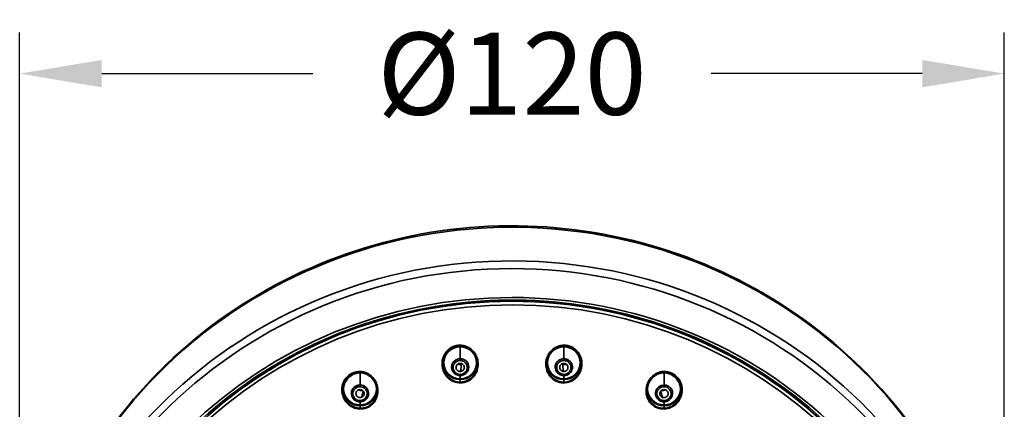
# Model space of a CAD drawing. Units: millimetres. Extents: x 444 to 1631, y 274 to 1249.
# Drawn here: x 1077 to 1197, y 1201 to 1249 of the extents above; entities that cross this region are included whole.
import ezdxf

# ---------------------------------------------------------------- set-up
doc = ezdxf.new("R2010")
doc.units = ezdxf.units.MM
doc.layers.get('Defpoints').update_dxf_attribs({"color": 251})
doc.styles.add('BLAIR ITC', font='txt', dxfattribs={"height": 10})
doc.dimstyles.new('BLAIR ITC', dxfattribs={"dimtxt": 10, "dimasz": 10, "dimexe": 5, "dimexo": 2.5, "dimgap": 3, "dimtad": 0, "dimdec": 0, "dimdsep": 46, "dimtxsty": 'BLAIR ITC', "dimcen": 0.09, "dimclrd": 8, "dimclre": 8, "dimclrt": 256, "dimadec": 0, "dimazin": 0, "dimtfac": 1, "dimtdec": 0, "dimtmove": 0, "dimatfit": 3, "dimfxl": 1, "dimtfill": 1, "dimtolj": 1, "dimtzin": 0, "dimarcsym": 0})

# ---------------------------------------------------------------- blocks, each defined once
blk = doc.blocks.new('*D191')
at = {"color": 8, "lineweight": -2, "transparency": 16777216}
for p, q in [((1077.29, 1165.31), (1077.29, 1247.02)), ((1197.29, 1165.31), (1197.29, 1247.02)), ((1087.29, 1242.02), (1113.02, 1242.02)), ((1187.29, 1242.02), (1161.56, 1242.02))]:
    blk.add_line(p, q, dxfattribs=at)
at = {"color": 8, "transparency": 16777216}
for points in [[(1087.29, 1243.69), (1087.29, 1240.35), (1077.29, 1242.02)], [(1187.29, 1243.69), (1187.29, 1240.35), (1197.29, 1242.02)]]:
    blk.add_solid(points, dxfattribs=at)
at = {"layer": 'Defpoints', "color": 0, "transparency": 16777216}
for p in [(1077.29, 1242.02), (1077.29, 1162.81), (1197.29, 1162.81)]:
    blk.add_point(p, dxfattribs=at)
at = {"lineweight": 35, "transparency": 16777216, "insert": (1137.29, 1242.02), "char_height": 10, "attachment_point": 5, "style": 'BLAIR ITC', "bg_fill": 3, "box_fill_scale": 1.1, "bg_fill_color": 256, "bg_fill_true_color": 13158600, "bg_fill_transparency": 0}
blk.add_mtext('\\A1;Ø120', dxfattribs=at)

msp = doc.modelspace()

# ---------------------------------------------------------------- linework, layer by layer
at = {"lineweight": 35, "extrusion": (0, 1, -2.22045e-16)}
for p, q in [((1130.98, 1207.31), (1130.98, 1208.77)), ((1143.61, 1207.31), (1143.61, 1208.77)), ((1131.11, 1206.63), (1131.04, 1205.78)), ((1143.48, 1206.63), (1143.55, 1205.78)), ((1118.77, 1204.12), (1118.77, 1205.58)), ((1130.98, 1205.26), (1130.98, 1204.87)), ((1143.61, 1205.26), (1143.61, 1204.87)), ((1155.82, 1204.12), (1155.82, 1205.58)), ((1130.98, 1204.47), (1130.98, 1204.78)), ((1143.61, 1204.47), (1143.61, 1204.78)), ((1119.14, 1203.4), (1118.96, 1202.62)), ((1155.45, 1203.4), (1155.62, 1202.62)), ((1118.77, 1202.08), (1118.77, 1201.69)), ((1118.77, 1201.29), (1118.77, 1201.59)), ((1155.82, 1202.08), (1155.82, 1201.69)), ((1155.82, 1201.29), (1155.82, 1201.59))]:
    msp.add_line(p, q, dxfattribs=at)
at = {"lineweight": 35, "extrusion": (8.75812e-47, -2.22045e-16, -1)}
msp.add_ellipse((1137.29, 1164.86), major_axis=(-60, 0), ratio=0.97437, start_param=0, end_param=1.583285, dxfattribs=at)
at = {"lineweight": 35, "extrusion": (0, -2.22045e-16, -1)}
for centre, major_axis, ratio, start_param, end_param in [((1137.29, 1164.86), (60, 0), 0.97437, -1.558308, 0), ((1137.29, 1160.37), (-54.92, 0), 0.97437, 0.003468, 3.141593), ((1130.98, 1206.82), (-2, 0), 0.97437, -1.570796, 1.570796), ((1130.98, 1206.82), (2, 0), 0.97437, -1.570796, 1.570796), ((1143.61, 1206.82), (-2, 0), 0.97437, -1.570796, 1.570796), ((1143.61, 1206.82), (2, 0), 0.97437, -1.570796, 1.570796), ((1130.98, 1206.82), (-2.1, 0), 0.97437, -1.570796, -0.031916), ((1143.61, 1206.82), (-2.1, 0), 0.97437, -1.570796, -0.041313), ((1143.61, 1206.82), (2.1, 0), 0.97437, 0.031832, 1.570796), ((1118.77, 1203.64), (-2, 0), 0.97437, -1.570796, 1.570796), ((1118.77, 1203.64), (2, 0), 0.97437, -1.570796, 1.570796), ((1130.96, 1205.46), (-0.003, -0.2), 0.003312, -1.343666, -0.153637), ((1155.82, 1203.64), (-2, 0), 0.97437, -1.570796, 1.570796), ((1155.82, 1203.64), (2, 0), 0.97437, -1.570796, 1.570796), ((1118.77, 1203.64), (-2.1, 0), 0.97437, -1.570796, -0.022799), ((1118.77, 1203.64), (2.1, 0), 0.97437, 0.050517, 1.570796), ((1155.82, 1203.64), (-2.1, 0), 0.97437, -1.570796, -0.050574), ((1155.82, 1203.64), (2.1, 0), 0.97437, 0.022747, 1.570796)]:
    msp.add_ellipse(centre, major_axis=major_axis, ratio=ratio, start_param=start_param, end_param=end_param, dxfattribs=at)
at = {"lineweight": 35}
for centre, major_axis, ratio, start_param, end_param in [((1137.29, 1160.76), (60, 0), 0.97437, 0, 3.134612), ((1137.29, 1160.54), (-59.27, 0), 0.97437, -1.570796, -0.006981), ((1137.29, 1160.54), (59.27, 0), 0.97437, -0.006981, 1.570796), ((1137.29, 1160.33), (-55.88, 0), 0.97437, -1.570796, -0.007299), ((1137.29, 1160.33), (55.88, 0), 0.97437, -0.007299, 1.570796), ((1130.98, 1206.29), (-1.05, 0), 0.97437, -1.570796, 1.556072), ((1130.98, 1206.29), (1.05, 0), 0.97437, -1.570796, 1.556072), ((1130.98, 1206.29), (-1.05, 0), 0.97437, -1.585521, -1.570796), ((1130.99, 1207.15), (0.003, 0.2), 0.003312, -1.797416, -0.607375), ((1143.61, 1206.29), (-1.05, 0), 0.97437, -1.570796, 1.294273), ((1143.61, 1206.29), (-1.05, 0), 0.97437, -1.84732, -1.570796), ((1143.61, 1206.29), (1.05, 0), 0.97437, -1.570796, 1.294273), ((1143.85, 1207.12), (0.053, 0.193), 0.061415, -1.789097, -0.599057), ((1130.98, 1206.26), (0.865, 0), 0.97437, -1.585061, -1.439527), ((1130.98, 1206.29), (1.05, 0), 0.97437, -1.585521, -1.570796), ((1143.61, 1206.29), (1.05, 0), 0.97437, -1.84732, -1.570796), ((1143.61, 1206.26), (0.865, 0), 0.97437, -1.846862, -1.701327), ((1156.66, 1205.62), (-0.0374, -0.0927), 0.086162, 0.000012, 1.676012), ((1118.77, 1203.1), (-1.05, 0), 0.97437, -1.323721, 1.570796), ((1118.77, 1203.1), (-1.05, 0), 0.97437, -1.570796, -1.323721), ((1118.77, 1203.1), (1.05, 0), 0.97437, -1.323721, 1.570796), ((1131.26, 1204.39), (-0.0127, 0.0992), 0.02936, 0.225148, 1.509583), ((1143.32, 1204.39), (0.0127, 0.0992), 0.029361, -1.509478, -0.225115), ((1155.82, 1203.1), (-1.05, 0), 0.97437, -1.570796, 1.032473), ((1155.82, 1203.1), (-1.05, 0), 0.97437, -2.109119, -1.570796), ((1155.82, 1203.1), (1.05, 0), 0.97437, -1.570796, 1.032473), ((1156.26, 1203.84), (0.101, 0.173), 0.115332, -1.766227, -0.576186), ((1118.77, 1203.1), (1.05, 0), 0.97437, -1.570796, -1.323721), ((1118.77, 1203.07), (0.865, 0), 0.97437, -1.323261, -1.177726), ((1118.98, 1202.3), (0.048, -0.194), 0.055016, -1.350309, -0.16028), ((1119.61, 1201.35), (-0.0374, 0.0927), 0.086083, 0.210277, 1.494711), ((1154.97, 1201.35), (0.0374, 0.0927), 0.086084, -1.494607, -0.210243), ((1155.82, 1203.1), (1.05, 0), 0.97437, -2.109119, -1.570796), ((1155.82, 1203.07), (0.865, 0), 0.97437, -2.108662, -1.963127)]:
    msp.add_ellipse(centre, major_axis=major_axis, ratio=ratio, start_param=start_param, end_param=end_param, dxfattribs=at)
at = {"lineweight": 35, "extrusion": (1.75162e-46, -2.22045e-16, -1)}
msp.add_ellipse((1137.29, 1160.48), major_axis=(-55.25, 0), ratio=0.97437, start_param=0.003468, end_param=1.570796, dxfattribs=at)
at = {"lineweight": 35, "extrusion": (4.10537e-48, -2.22045e-16, -1)}
msp.add_ellipse((1137.29, 1160.48), major_axis=(55.25, 0), ratio=0.97437, start_param=-1.570796, end_param=0.000077, dxfattribs=at)
at = {"lineweight": 35, "extrusion": (-2.62743e-46, -2.22045e-16, -1)}
msp.add_ellipse((1130.98, 1206.82), major_axis=(2.1, 0), ratio=0.97437, start_param=0.041279, end_param=1.570796, dxfattribs=at)
at = {"lineweight": 35, "extrusion": (1.2326e-32, -2.22045e-16, -1)}
msp.add_ellipse((1143.38, 1205.49), major_axis=(-0.053, -0.193), ratio=0.061415, start_param=-1.351985, end_param=-0.161956, dxfattribs=at)
at = {"lineweight": 35, "extrusion": (1.84889e-32, -2.22045e-16, -1)}
msp.add_ellipse((1118.56, 1203.94), major_axis=(-0.048, 0.194), ratio=0.055016, start_param=-1.790773, end_param=-0.600733, dxfattribs=at)
at = {"lineweight": 35, "extrusion": (2.46519e-32, -2.22045e-16, -1)}
msp.add_ellipse((1131, 1206.46), major_axis=(-1.83, -0.8), ratio=0.994695, start_param=-1.283597, end_param=-1.14628, dxfattribs=at)
at = {"lineweight": 35, "extrusion": (6.16298e-33, -2.22045e-16, -1)}
msp.add_ellipse((1143.47, 1205.8), major_axis=(-1.61, 0.28), ratio=0.807028, start_param=-1.793873, end_param=-1.625179, dxfattribs=at)
at = {"lineweight": 35, "extrusion": (-3.69779e-32, -2.22045e-16, -1)}
msp.add_ellipse((1155.8, 1203.4), major_axis=(-0.78, -1.96), ratio=0.969575, start_param=-0.395179, end_param=0.005367, dxfattribs=at)
at = {"lineweight": 35, "extrusion": (-6.16298e-32, -2.22045e-16, -1)}
msp.add_ellipse((1155.37, 1202.4), major_axis=(-0.101, -0.173), ratio=0.115332, start_param=-1.374855, end_param=-0.184826, dxfattribs=at)
at = {"lineweight": 35}
for points, knots in [([(1077.29, 1164.86), (1077.29, 1171.07), (1078.31, 1177.28), (1082.28, 1189.07), (1085.22, 1194.65), (1092.74, 1204.63), (1097.31, 1209.02), (1107.61, 1216.2), (1113.34, 1218.98), (1125.4, 1222.67), (1131.73, 1223.58), (1138.04, 1223.5)], [6.283185, 6.283185, 6.283185, 6.283185, 6.599842, 6.599842, 6.916499, 6.916499, 7.233156, 7.233156, 7.549813, 7.549813, 7.86647, 7.86647, 7.86647, 7.86647]), ([(1138.04, 1223.5), (1144.25, 1223.42), (1150.46, 1222.4), (1162.25, 1218.54), (1167.84, 1215.7), (1177.87, 1208.49), (1182.31, 1204.11), (1189.61, 1194.22), (1192.47, 1188.71), (1196.31, 1177.08), (1197.29, 1170.97), (1197.29, 1164.86)], [1.583285, 1.583285, 1.583285, 1.583285, 1.894946, 1.894946, 2.206608, 2.206608, 2.51827, 2.51827, 2.829931, 2.829931, 3.141593, 3.141593, 3.141593, 3.141593]), ([(1192.79, 1160.39), (1192.79, 1166.16), (1191.84, 1171.93), (1188.11, 1182.88), (1185.34, 1188.06), (1178.27, 1197.31), (1173.97, 1201.38), (1164.27, 1208), (1158.87, 1210.54), (1147.53, 1213.85), (1141.59, 1214.61), (1129.75, 1214.27), (1123.86, 1213.17), (1112.74, 1209.22), (1107.51, 1206.38), (1098.22, 1199.22), (1094.17, 1194.91), (1087.67, 1185.28), (1085.21, 1179.95), (1082.47, 1169.95), (1081.83, 1165.37), (1081.8, 1160.79)], [3.141593, 3.141593, 3.141593, 3.141593, 3.461685, 3.461685, 3.781757, 3.781757, 4.10178, 4.10178, 4.421747, 4.421747, 4.741674, 4.741674, 5.061589, 5.061589, 5.381521, 5.381521, 5.701498, 5.701498, 6.02153, 6.02153, 6.275887, 6.275887, 6.275887, 6.275887]), ([(1130.69, 1208.96), (1130.39, 1208.92), (1130.11, 1208.82), (1129.86, 1208.67), (1129.6, 1208.51), (1129.38, 1208.31), (1129.21, 1208.07), (1129.04, 1207.83), (1128.91, 1207.56), (1128.84, 1207.27), (1128.77, 1206.99), (1128.75, 1206.69), (1128.79, 1206.4), (1128.83, 1206.1), (1128.92, 1205.82), (1129.06, 1205.56), (1129.2, 1205.3), (1129.39, 1205.07), (1129.61, 1204.88), (1129.84, 1204.69), (1130.1, 1204.55), (1130.39, 1204.47), (1130.67, 1204.38), (1130.97, 1204.36), (1131.26, 1204.4)], [0, 0, 0, 0, 0.125, 0.125, 0.125, 0.25, 0.25, 0.25, 0.375, 0.375, 0.375, 0.5, 0.5, 0.5, 0.625, 0.625, 0.625, 0.75, 0.75, 0.75, 0.875, 0.875, 0.875, 1, 1, 1, 1]), ([(1130.7, 1208.85), (1130.49, 1208.82), (1130.27, 1208.76), (1129.88, 1208.57), (1129.7, 1208.44), (1129.38, 1208.13), (1129.25, 1207.95), (1129.03, 1207.55), (1128.95, 1207.32), (1128.89, 1206.96), (1128.88, 1206.82), (1128.88, 1206.69)], [0, 0, 0, 0, 0.65175, 0.65175, 1.304991, 1.304991, 1.975475, 1.975475, 2.675373, 2.675373, 3.081059, 3.081059, 3.081059, 3.081059]), ([(1131.26, 1204.4), (1131.55, 1204.43), (1131.84, 1204.53), (1132.09, 1204.69), (1132.34, 1204.84), (1132.56, 1205.04), (1132.73, 1205.28), (1132.91, 1205.52), (1133.03, 1205.79), (1133.1, 1206.08), (1133.17, 1206.36), (1133.19, 1206.66), (1133.15, 1206.96), (1133.12, 1207.25), (1133.03, 1207.53), (1132.89, 1207.79), (1132.75, 1208.05), (1132.56, 1208.28), (1132.33, 1208.47), (1132.11, 1208.66), (1131.84, 1208.8), (1131.56, 1208.88), (1131.28, 1208.97), (1130.98, 1208.99), (1130.69, 1208.96)], [0, 0, 0, 0, 0.125, 0.125, 0.125, 0.25, 0.25, 0.25, 0.375, 0.375, 0.375, 0.5, 0.5, 0.5, 0.625, 0.625, 0.625, 0.75, 0.75, 0.75, 0.875, 0.875, 0.875, 1, 1, 1, 1]), ([(1130.69, 1208.96), (1130.69, 1208.92), (1130.69, 1208.89), (1130.7, 1208.87), (1130.7, 1208.86), (1130.7, 1208.85), (1130.7, 1208.85)], [0, 0, 0, 0, 0.5, 0.5, 0.5, 0.8874338, 0.8874338, 0.8874338, 0.8874338]), ([(1133.08, 1206.65), (1133.08, 1206.9), (1133.03, 1207.15), (1132.88, 1207.62), (1132.75, 1207.85), (1132.45, 1208.24), (1132.27, 1208.41), (1131.86, 1208.67), (1131.64, 1208.76), (1131.18, 1208.87), (1130.94, 1208.88), (1130.7, 1208.85)], [0, 0, 0, 0, 0.748532, 0.748532, 1.49929, 1.49929, 2.236413, 2.236413, 2.943225, 2.943225, 3.651498, 3.651498, 3.651498, 3.651498]), ([(1143.9, 1208.96), (1143.61, 1208.99), (1143.31, 1208.97), (1143.03, 1208.88), (1142.75, 1208.8), (1142.48, 1208.66), (1142.26, 1208.47), (1142.03, 1208.28), (1141.84, 1208.05), (1141.7, 1207.79), (1141.56, 1207.53), (1141.47, 1207.25), (1141.43, 1206.96), (1141.4, 1206.66), (1141.41, 1206.36), (1141.48, 1206.08), (1141.56, 1205.79), (1141.68, 1205.52), (1141.85, 1205.28), (1142.03, 1205.04), (1142.25, 1204.84), (1142.5, 1204.69), (1142.75, 1204.53), (1143.04, 1204.43), (1143.33, 1204.4)], [0, 0, 0, 0, 0.125, 0.125, 0.125, 0.25, 0.25, 0.25, 0.375, 0.375, 0.375, 0.5, 0.5, 0.5, 0.625, 0.625, 0.625, 0.75, 0.75, 0.75, 0.875, 0.875, 0.875, 1, 1, 1, 1]), ([(1143.89, 1208.85), (1143.67, 1208.88), (1143.45, 1208.87), (1143.02, 1208.78), (1142.81, 1208.7), (1142.43, 1208.49), (1142.25, 1208.34), (1141.95, 1208.01), (1141.81, 1207.81), (1141.62, 1207.38), (1141.55, 1207.14), (1141.52, 1206.81), (1141.51, 1206.73), (1141.51, 1206.65)], [0, 0, 0, 0, 0.65175, 0.65175, 1.305062, 1.305062, 1.975736, 1.975736, 2.67586, 2.67586, 3.406493, 3.406493, 3.656309, 3.656309, 3.656309, 3.656309]), ([(1143.33, 1204.4), (1143.62, 1204.36), (1143.92, 1204.38), (1144.2, 1204.47), (1144.48, 1204.55), (1144.75, 1204.69), (1144.98, 1204.88), (1145.2, 1205.07), (1145.39, 1205.3), (1145.53, 1205.56), (1145.67, 1205.82), (1145.76, 1206.1), (1145.8, 1206.4), (1145.83, 1206.69), (1145.82, 1206.99), (1145.75, 1207.27), (1145.67, 1207.56), (1145.55, 1207.83), (1145.38, 1208.07), (1145.2, 1208.31), (1144.98, 1208.51), (1144.73, 1208.67), (1144.48, 1208.82), (1144.19, 1208.92), (1143.9, 1208.96)], [0, 0, 0, 0, 0.125, 0.125, 0.125, 0.25, 0.25, 0.25, 0.375, 0.375, 0.375, 0.5, 0.5, 0.5, 0.625, 0.625, 0.625, 0.75, 0.75, 0.75, 0.875, 0.875, 0.875, 1, 1, 1, 1]), ([(1143.89, 1208.85), (1143.89, 1208.85), (1143.89, 1208.86), (1143.89, 1208.87), (1143.89, 1208.89), (1143.9, 1208.92), (1143.9, 1208.96)], [0.1124673, 0.1124673, 0.1124673, 0.1124673, 0.5, 0.5, 0.5, 1, 1, 1, 1]), ([(1145.71, 1206.69), (1145.71, 1206.94), (1145.67, 1207.19), (1145.51, 1207.66), (1145.39, 1207.88), (1145.09, 1208.26), (1144.91, 1208.43), (1144.51, 1208.67), (1144.3, 1208.76), (1144.01, 1208.83), (1143.95, 1208.84), (1143.89, 1208.85)], [0, 0, 0, 0, 0.748588, 0.748588, 1.490572, 1.490572, 2.20505, 2.20505, 2.885956, 2.885956, 3.077283, 3.077283, 3.077283, 3.077283]), ([(1130.98, 1204.47), (1130.71, 1204.47), (1130.44, 1204.53), (1130.19, 1204.64), (1129.94, 1204.74), (1129.72, 1204.9), (1129.53, 1205.09), (1129.34, 1205.28), (1129.18, 1205.51), (1129.07, 1205.76), (1128.96, 1206), (1128.9, 1206.27), (1128.88, 1206.54), (1128.88, 1206.59), (1128.88, 1206.64), (1128.88, 1206.69)], [0.0406342, 0.0406342, 0.0406342, 0.0406342, 0.160555, 0.160555, 0.160555, 0.2804757, 0.2804757, 0.2804757, 0.4003964, 0.4003964, 0.4003964, 0.5203171, 0.5203171, 0.5203171, 0.5426773, 0.5426773, 0.5426773, 0.5426773]), ([(1130.86, 1207.09), (1130.75, 1207.08), (1130.65, 1207.05), (1130.56, 1207), (1130.46, 1206.95), (1130.38, 1206.88), (1130.31, 1206.8), (1130.17, 1206.63), (1130.1, 1206.42), (1130.11, 1206.21), (1130.13, 1206), (1130.22, 1205.8), (1130.38, 1205.65), (1130.46, 1205.58), (1130.55, 1205.52), (1130.65, 1205.48), (1130.75, 1205.44), (1130.86, 1205.42), (1130.96, 1205.42)], [0, 0, 0, 0, 0.1192355, 0.1192355, 0.1192355, 0.2384709, 0.2384709, 0.2384709, 0.4769418, 0.4769418, 0.4769418, 0.7154127, 0.7154127, 0.7154127, 0.8346482, 0.8346482, 0.8346482, 0.9538836, 0.9538836, 0.9538836, 0.9538836]), ([(1131.04, 1205.78), (1130.91, 1205.76), (1130.78, 1205.8), (1130.67, 1205.87), (1130.57, 1205.95), (1130.5, 1206.07), (1130.48, 1206.2), (1130.46, 1206.32), (1130.5, 1206.46), (1130.58, 1206.56), (1130.66, 1206.66), (1130.78, 1206.73), (1130.91, 1206.74)], [0, 0, 0, 0, 0.000390432, 0.000390432, 0.000390432, 0.000780863, 0.000780863, 0.000780863, 0.001171294, 0.001171294, 0.001171294, 0.001561725, 0.001561725, 0.001561725, 0.001561725]), ([(1130.72, 1206.68), (1130.75, 1206.67), (1130.77, 1206.66), (1130.84, 1206.64), (1130.89, 1206.63), (1131, 1206.62), (1131.06, 1206.62), (1131.11, 1206.63)], [-0.03918147, -0.03918147, -0.03918147, -0.03918147, -0.03291166, -0.03291166, -0.01644338, -0.01644338, -0.000001, -0.000001, -0.000001, -0.000001]), ([(1130.91, 1206.74), (1131.04, 1206.76), (1131.18, 1206.72), (1131.28, 1206.65), (1131.38, 1206.57), (1131.45, 1206.45), (1131.47, 1206.32), (1131.49, 1206.2), (1131.45, 1206.06), (1131.37, 1205.96), (1131.29, 1205.86), (1131.17, 1205.79), (1131.04, 1205.78)], [0, 0, 0, 0, 0.000390432, 0.000390432, 0.000390432, 0.000780864, 0.000780864, 0.000780864, 0.001171296, 0.001171296, 0.001171296, 0.001561727, 0.001561727, 0.001561727, 0.001561727]), ([(1131.09, 1205.42), (1131.2, 1205.44), (1131.3, 1205.47), (1131.39, 1205.52), (1131.49, 1205.57), (1131.57, 1205.64), (1131.64, 1205.72), (1131.78, 1205.89), (1131.85, 1206.1), (1131.84, 1206.31), (1131.83, 1206.52), (1131.73, 1206.72), (1131.57, 1206.87), (1131.5, 1206.94), (1131.4, 1207), (1131.3, 1207.04), (1131.2, 1207.08), (1131.1, 1207.1), (1130.99, 1207.1)], [0, 0, 0, 0, 0.1192355, 0.1192355, 0.1192355, 0.2384709, 0.2384709, 0.2384709, 0.4769418, 0.4769418, 0.4769418, 0.7154127, 0.7154127, 0.7154127, 0.8346482, 0.8346482, 0.8346482, 0.9538836, 0.9538836, 0.9538836, 0.9538836]), ([(1133.08, 1206.65), (1133.08, 1206.43), (1133.04, 1206.21), (1132.98, 1206), (1132.91, 1205.74), (1132.78, 1205.49), (1132.62, 1205.28), (1132.45, 1205.07), (1132.25, 1204.88), (1132.01, 1204.75), (1131.78, 1204.61), (1131.52, 1204.52), (1131.25, 1204.49)], [0.54272, 0.54272, 0.54272, 0.54272, 0.640236, 0.640236, 0.640236, 0.7601574, 0.7601574, 0.7601574, 0.8800787, 0.8800787, 0.8800787, 1, 1, 1, 1]), ([(1143.34, 1204.49), (1143.07, 1204.52), (1142.81, 1204.61), (1142.57, 1204.75), (1142.34, 1204.88), (1142.13, 1205.07), (1141.97, 1205.28), (1141.81, 1205.49), (1141.68, 1205.74), (1141.61, 1206), (1141.54, 1206.21), (1141.51, 1206.43), (1141.51, 1206.65)], [0, 0, 0, 0, 0.119922, 0.119922, 0.119922, 0.2398441, 0.2398441, 0.2398441, 0.3597661, 0.3597661, 0.3597661, 0.4572899, 0.4572899, 0.4572899, 0.4572899]), ([(1143.72, 1207.09), (1143.62, 1207.11), (1143.51, 1207.1), (1143.4, 1207.08), (1143.3, 1207.05), (1143.2, 1207.01), (1143.11, 1206.95), (1142.93, 1206.82), (1142.81, 1206.64), (1142.76, 1206.43), (1142.72, 1206.22), (1142.76, 1206), (1142.87, 1205.82), (1142.93, 1205.73), (1143, 1205.65), (1143.09, 1205.59), (1143.17, 1205.53), (1143.27, 1205.48), (1143.38, 1205.45)], [0, 0, 0, 0, 0.1192355, 0.1192355, 0.1192355, 0.2384709, 0.2384709, 0.2384709, 0.4769418, 0.4769418, 0.4769418, 0.7154127, 0.7154127, 0.7154127, 0.8346482, 0.8346482, 0.8346482, 0.9538836, 0.9538836, 0.9538836, 0.9538836]), ([(1143.68, 1206.74), (1143.55, 1206.76), (1143.41, 1206.72), (1143.31, 1206.65), (1143.2, 1206.57), (1143.13, 1206.45), (1143.12, 1206.32), (1143.1, 1206.2), (1143.14, 1206.06), (1143.21, 1205.96), (1143.29, 1205.86), (1143.42, 1205.79), (1143.55, 1205.78)], [0, 0, 0, 0, 0.000390431, 0.000390431, 0.000390431, 0.000780863, 0.000780863, 0.000780863, 0.001171295, 0.001171295, 0.001171295, 0.001561727, 0.001561727, 0.001561727, 0.001561727]), ([(1143.48, 1206.63), (1143.53, 1206.62), (1143.59, 1206.62), (1143.69, 1206.63), (1143.75, 1206.64), (1143.82, 1206.66), (1143.84, 1206.67), (1143.86, 1206.68)], [-0.25510278, -0.25510278, -0.25510278, -0.25510278, -0.23462909, -0.23462909, -0.2141232, -0.2141232, -0.20615149, -0.20615149, -0.20615149, -0.20615149]), ([(1143.5, 1205.42), (1143.61, 1205.41), (1143.71, 1205.42), (1143.82, 1205.44), (1143.93, 1205.47), (1144.02, 1205.51), (1144.11, 1205.57), (1144.29, 1205.7), (1144.41, 1205.88), (1144.46, 1206.09), (1144.5, 1206.3), (1144.46, 1206.52), (1144.35, 1206.7), (1144.29, 1206.79), (1144.22, 1206.87), (1144.14, 1206.93), (1144.05, 1206.99), (1143.95, 1207.04), (1143.85, 1207.07)], [0, 0, 0, 0, 0.1192355, 0.1192355, 0.1192355, 0.2384709, 0.2384709, 0.2384709, 0.4769418, 0.4769418, 0.4769418, 0.7154127, 0.7154127, 0.7154127, 0.8346482, 0.8346482, 0.8346482, 0.9538836, 0.9538836, 0.9538836, 0.9538836]), ([(1143.55, 1205.78), (1143.68, 1205.76), (1143.81, 1205.8), (1143.92, 1205.87), (1144.02, 1205.95), (1144.09, 1206.07), (1144.11, 1206.2), (1144.12, 1206.32), (1144.09, 1206.46), (1144.01, 1206.56), (1143.93, 1206.66), (1143.81, 1206.73), (1143.68, 1206.74)], [0, 0, 0, 0, 0.000390431, 0.000390431, 0.000390431, 0.000780862, 0.000780862, 0.000780862, 0.001171294, 0.001171294, 0.001171294, 0.001561725, 0.001561725, 0.001561725, 0.001561725]), ([(1145.71, 1206.69), (1145.71, 1206.64), (1145.71, 1206.59), (1145.71, 1206.54), (1145.69, 1206.27), (1145.62, 1206), (1145.51, 1205.76), (1145.4, 1205.51), (1145.25, 1205.28), (1145.06, 1205.09), (1144.87, 1204.9), (1144.65, 1204.74), (1144.4, 1204.64), (1144.15, 1204.53), (1143.88, 1204.47), (1143.61, 1204.47)], [0.4573317, 0.4573317, 0.4573317, 0.4573317, 0.4796853, 0.4796853, 0.4796853, 0.5996066, 0.5996066, 0.5996066, 0.7195279, 0.7195279, 0.7195279, 0.8394492, 0.8394492, 0.8394492, 0.9593705, 0.9593705, 0.9593705, 0.9593705]), ([(1117.92, 1205.62), (1117.65, 1205.51), (1117.4, 1205.34), (1117.19, 1205.13), (1116.99, 1204.92), (1116.82, 1204.67), (1116.72, 1204.39), (1116.61, 1204.12), (1116.56, 1203.82), (1116.56, 1203.53), (1116.56, 1203.23), (1116.62, 1202.94), (1116.73, 1202.67), (1116.83, 1202.39), (1116.99, 1202.14), (1117.19, 1201.92), (1117.39, 1201.71), (1117.63, 1201.53), (1117.89, 1201.41), (1118.16, 1201.28), (1118.45, 1201.21), (1118.74, 1201.2), (1119.04, 1201.19), (1119.33, 1201.24), (1119.6, 1201.35)], [0, 0, 0, 0, 0.125, 0.125, 0.125, 0.25, 0.25, 0.25, 0.375, 0.375, 0.375, 0.5, 0.5, 0.5, 0.625, 0.625, 0.625, 0.75, 0.75, 0.75, 0.875, 0.875, 0.875, 1, 1, 1, 1]), ([(1117.97, 1205.52), (1117.77, 1205.44), (1117.58, 1205.33), (1117.25, 1205.04), (1117.1, 1204.87), (1116.87, 1204.5), (1116.79, 1204.29), (1116.69, 1203.9), (1116.67, 1203.72), (1116.67, 1203.54)], [0, 0, 0, 0, 0.651921, 0.651921, 1.305237, 1.305237, 1.975602, 1.975602, 2.507821, 2.507821, 2.507821, 2.507821]), ([(1119.6, 1201.35), (1119.88, 1201.46), (1120.12, 1201.63), (1120.33, 1201.84), (1120.54, 1202.05), (1120.7, 1202.31), (1120.8, 1202.58), (1120.91, 1202.86), (1120.96, 1203.15), (1120.96, 1203.45), (1120.96, 1203.74), (1120.9, 1204.03), (1120.79, 1204.31), (1120.69, 1204.58), (1120.53, 1204.83), (1120.33, 1205.05), (1120.13, 1205.26), (1119.89, 1205.44), (1119.63, 1205.57), (1119.36, 1205.69), (1119.07, 1205.76), (1118.78, 1205.77), (1118.49, 1205.78), (1118.19, 1205.73), (1117.92, 1205.62)], [0, 0, 0, 0, 0.125, 0.125, 0.125, 0.25, 0.25, 0.25, 0.375, 0.375, 0.375, 0.5, 0.5, 0.5, 0.625, 0.625, 0.625, 0.75, 0.75, 0.75, 0.875, 0.875, 0.875, 1, 1, 1, 1]), ([(1117.92, 1205.62), (1117.93, 1205.59), (1117.94, 1205.56), (1117.95, 1205.54), (1117.96, 1205.53), (1117.97, 1205.52), (1117.97, 1205.52)], [0, 0, 0, 0, 0.5, 0.5, 0.5, 0.8943883, 0.8943883, 0.8943883, 0.8943883]), ([(1120.87, 1203.42), (1120.87, 1203.67), (1120.83, 1203.91), (1120.68, 1204.38), (1120.56, 1204.61), (1120.26, 1205), (1120.08, 1205.18), (1119.67, 1205.45), (1119.44, 1205.55), (1118.98, 1205.66), (1118.74, 1205.68), (1118.33, 1205.64), (1118.14, 1205.59), (1117.97, 1205.52)], [0, 0, 0, 0, 0.734954, 0.734954, 1.480447, 1.480447, 2.230237, 2.230237, 2.962504, 2.962504, 3.661547, 3.661547, 4.226195, 4.226195, 4.226195, 4.226195]), ([(1156.67, 1205.62), (1156.4, 1205.73), (1156.1, 1205.78), (1155.81, 1205.77), (1155.52, 1205.76), (1155.23, 1205.69), (1154.96, 1205.57), (1154.7, 1205.44), (1154.46, 1205.26), (1154.26, 1205.05), (1154.06, 1204.83), (1153.9, 1204.58), (1153.79, 1204.31), (1153.69, 1204.03), (1153.63, 1203.74), (1153.63, 1203.45), (1153.62, 1203.15), (1153.68, 1202.86), (1153.78, 1202.58), (1153.89, 1202.31), (1154.05, 1202.05), (1154.26, 1201.84), (1154.46, 1201.63), (1154.71, 1201.46), (1154.98, 1201.35)], [0, 0, 0, 0, 0.125, 0.125, 0.125, 0.25, 0.25, 0.25, 0.375, 0.375, 0.375, 0.5, 0.5, 0.5, 0.625, 0.625, 0.625, 0.75, 0.75, 0.75, 0.875, 0.875, 0.875, 1, 1, 1, 1]), ([(1156.62, 1205.52), (1156.42, 1205.6), (1156.2, 1205.65), (1155.77, 1205.68), (1155.55, 1205.65), (1155.13, 1205.54), (1154.92, 1205.45), (1154.54, 1205.2), (1154.37, 1205.04), (1154.07, 1204.67), (1153.95, 1204.45), (1153.77, 1203.99), (1153.72, 1203.74), (1153.72, 1203.47), (1153.72, 1203.45), (1153.72, 1203.42)], [0, 0, 0, 0, 0.651941, 0.651941, 1.305528, 1.305528, 1.976629, 1.976629, 2.677193, 2.677193, 3.408123, 3.408123, 4.157187, 4.157187, 4.228219, 4.228219, 4.228219, 4.228219]), ([(1154.98, 1201.35), (1155.26, 1201.24), (1155.55, 1201.19), (1155.85, 1201.2), (1156.14, 1201.21), (1156.43, 1201.28), (1156.69, 1201.41), (1156.96, 1201.53), (1157.2, 1201.71), (1157.4, 1201.92), (1157.59, 1202.14), (1157.75, 1202.39), (1157.86, 1202.67), (1157.97, 1202.94), (1158.03, 1203.23), (1158.03, 1203.53), (1158.03, 1203.82), (1157.98, 1204.12), (1157.87, 1204.39), (1157.76, 1204.67), (1157.6, 1204.92), (1157.4, 1205.13), (1157.19, 1205.34), (1156.94, 1205.51), (1156.67, 1205.62)], [0, 0, 0, 0, 0.125, 0.125, 0.125, 0.25, 0.25, 0.25, 0.375, 0.375, 0.375, 0.5, 0.5, 0.5, 0.625, 0.625, 0.625, 0.75, 0.75, 0.75, 0.875, 0.875, 0.875, 1, 1, 1, 1]), ([(1157.92, 1203.54), (1157.92, 1203.78), (1157.88, 1204.03), (1157.72, 1204.49), (1157.6, 1204.71), (1157.31, 1205.08), (1157.13, 1205.24), (1156.84, 1205.42), (1156.73, 1205.48), (1156.62, 1205.52)], [0, 0, 0, 0, 0.734844, 0.734844, 1.45683, 1.45683, 2.145551, 2.145551, 2.505676, 2.505676, 2.505676, 2.505676]), ([(1118.44, 1203.85), (1118.34, 1203.81), (1118.25, 1203.75), (1118.17, 1203.68), (1118.09, 1203.61), (1118.03, 1203.52), (1117.99, 1203.42), (1117.9, 1203.23), (1117.88, 1203.01), (1117.95, 1202.81), (1118.02, 1202.61), (1118.17, 1202.44), (1118.36, 1202.33), (1118.45, 1202.28), (1118.56, 1202.25), (1118.66, 1202.24), (1118.77, 1202.22), (1118.88, 1202.23), (1118.98, 1202.26)], [0, 0, 0, 0, 0.1192355, 0.1192355, 0.1192355, 0.2384709, 0.2384709, 0.2384709, 0.4769418, 0.4769418, 0.4769418, 0.7154127, 0.7154127, 0.7154127, 0.8346482, 0.8346482, 0.8346482, 0.9538836, 0.9538836, 0.9538836, 0.9538836]), ([(1119.1, 1202.3), (1119.2, 1202.34), (1119.29, 1202.39), (1119.37, 1202.47), (1119.45, 1202.54), (1119.51, 1202.63), (1119.56, 1202.72), (1119.65, 1202.92), (1119.66, 1203.14), (1119.59, 1203.34), (1119.52, 1203.54), (1119.38, 1203.71), (1119.19, 1203.81), (1119.09, 1203.86), (1118.99, 1203.9), (1118.88, 1203.91), (1118.78, 1203.92), (1118.66, 1203.92), (1118.56, 1203.89)], [0, 0, 0, 0, 0.1192355, 0.1192355, 0.1192355, 0.2384709, 0.2384709, 0.2384709, 0.4769418, 0.4769418, 0.4769418, 0.7154127, 0.7154127, 0.7154127, 0.8346482, 0.8346482, 0.8346482, 0.9538836, 0.9538836, 0.9538836, 0.9538836]), ([(1156.15, 1203.85), (1156.05, 1203.89), (1155.94, 1203.91), (1155.83, 1203.92), (1155.72, 1203.92), (1155.62, 1203.9), (1155.51, 1203.86), (1155.31, 1203.79), (1155.14, 1203.64), (1155.04, 1203.45), (1154.95, 1203.26), (1154.92, 1203.04), (1154.99, 1202.84), (1155.02, 1202.74), (1155.07, 1202.64), (1155.13, 1202.56), (1155.2, 1202.48), (1155.28, 1202.4), (1155.37, 1202.35)], [0, 0, 0, 0, 0.1192355, 0.1192355, 0.1192355, 0.2384709, 0.2384709, 0.2384709, 0.4769418, 0.4769418, 0.4769418, 0.7154127, 0.7154127, 0.7154127, 0.8346482, 0.8346482, 0.8346482, 0.9538836, 0.9538836, 0.9538836, 0.9538836]), ([(1155.48, 1202.3), (1155.59, 1202.25), (1155.69, 1202.23), (1155.8, 1202.23), (1155.91, 1202.23), (1156.01, 1202.25), (1156.12, 1202.28), (1156.32, 1202.36), (1156.49, 1202.51), (1156.59, 1202.69), (1156.69, 1202.88), (1156.71, 1203.11), (1156.65, 1203.31), (1156.62, 1203.41), (1156.57, 1203.51), (1156.5, 1203.59), (1156.43, 1203.67), (1156.35, 1203.74), (1156.26, 1203.8)], [0, 0, 0, 0, 0.1192355, 0.1192355, 0.1192355, 0.2384709, 0.2384709, 0.2384709, 0.4769418, 0.4769418, 0.4769418, 0.7154127, 0.7154127, 0.7154127, 0.8346482, 0.8346482, 0.8346482, 0.9538836, 0.9538836, 0.9538836, 0.9538836]), ([(1118.77, 1201.29), (1118.62, 1201.3), (1118.47, 1201.32), (1118.33, 1201.36), (1118.24, 1201.38), (1118.14, 1201.41), (1118.06, 1201.45), (1117.99, 1201.47), (1117.93, 1201.5), (1117.87, 1201.53), (1117.72, 1201.61), (1117.58, 1201.71), (1117.45, 1201.82), (1117.44, 1201.82), (1117.44, 1201.83), (1117.43, 1201.83), (1117.31, 1201.94), (1117.2, 1202.07), (1117.1, 1202.21), (1116.99, 1202.35), (1116.91, 1202.51), (1116.84, 1202.68), (1116.79, 1202.81), (1116.74, 1202.95), (1116.72, 1203.09), (1116.71, 1203.13), (1116.7, 1203.17), (1116.7, 1203.2), (1116.68, 1203.31), (1116.67, 1203.43), (1116.67, 1203.54)], [0.1221711, 0.1221711, 0.1221711, 0.1221711, 0.1888526, 0.1888526, 0.1888526, 0.2318997, 0.2318997, 0.2318997, 0.2625302, 0.2625302, 0.2625302, 0.3383275, 0.3383275, 0.3383275, 0.3416283, 0.3416283, 0.3416283, 0.4164511, 0.4164511, 0.4164511, 0.4966388, 0.4966388, 0.4966388, 0.5610855, 0.5610855, 0.5610855, 0.5774757, 0.5774757, 0.5774757, 0.6278039, 0.6278039, 0.6278039, 0.6278039]), ([(1118.96, 1202.62), (1118.84, 1202.57), (1118.7, 1202.57), (1118.58, 1202.62), (1118.46, 1202.67), (1118.36, 1202.77), (1118.31, 1202.89), (1118.26, 1203), (1118.26, 1203.14), (1118.31, 1203.26), (1118.36, 1203.38), (1118.46, 1203.47), (1118.58, 1203.52)], [0, 0, 0, 0, 0.000390432, 0.000390432, 0.000390432, 0.000780863, 0.000780863, 0.000780863, 0.001171294, 0.001171294, 0.001171294, 0.001561725, 0.001561725, 0.001561725, 0.001561725]), ([(1118.57, 1203.52), (1118.67, 1203.48), (1118.76, 1203.46), (1118.9, 1203.45), (1118.95, 1203.46), (1119.02, 1203.47), (1119.04, 1203.47), (1119.05, 1203.47)], [-0.05759061, -0.05759061, -0.05759061, -0.05759061, -0.03291166, -0.03291166, -0.01644338, -0.01644338, -0.01175284, -0.01175284, -0.01175284, -0.01175284]), ([(1118.58, 1203.52), (1118.7, 1203.57), (1118.84, 1203.57), (1118.96, 1203.52), (1119.08, 1203.47), (1119.18, 1203.38), (1119.23, 1203.26), (1119.28, 1203.14), (1119.28, 1203), (1119.23, 1202.89), (1119.18, 1202.77), (1119.08, 1202.67), (1118.96, 1202.62)], [0, 0, 0, 0, 0.000390432, 0.000390432, 0.000390432, 0.000780864, 0.000780864, 0.000780864, 0.001171296, 0.001171296, 0.001171296, 0.001561727, 0.001561727, 0.001561727, 0.001561727]), ([(1120.87, 1203.42), (1120.87, 1203.33), (1120.87, 1203.23), (1120.85, 1203.13), (1120.82, 1202.89), (1120.75, 1202.65), (1120.64, 1202.43), (1120.53, 1202.21), (1120.38, 1202), (1120.2, 1201.83), (1120.02, 1201.67), (1119.8, 1201.53), (1119.58, 1201.44)], [0.627833, 0.627833, 0.627833, 0.627833, 0.6708135, 0.6708135, 0.6708135, 0.7805423, 0.7805423, 0.7805423, 0.8902712, 0.8902712, 0.8902712, 1, 1, 1, 1]), ([(1155.01, 1201.44), (1154.78, 1201.53), (1154.57, 1201.67), (1154.39, 1201.83), (1154.21, 1202), (1154.06, 1202.21), (1153.95, 1202.43), (1153.84, 1202.65), (1153.77, 1202.89), (1153.73, 1203.13), (1153.72, 1203.23), (1153.72, 1203.33), (1153.72, 1203.42)], [0, 0, 0, 0, 0.1097294, 0.1097294, 0.1097294, 0.2194587, 0.2194587, 0.2194587, 0.3291881, 0.3291881, 0.3291881, 0.3721764, 0.3721764, 0.3721764, 0.3721764]), ([(1155.62, 1202.62), (1155.5, 1202.67), (1155.4, 1202.77), (1155.35, 1202.89), (1155.3, 1203), (1155.3, 1203.14), (1155.35, 1203.26), (1155.4, 1203.38), (1155.5, 1203.47), (1155.62, 1203.52), (1155.74, 1203.57), (1155.89, 1203.57), (1156.01, 1203.52)], [0, 0, 0, 0, 0.000390432, 0.000390432, 0.000390432, 0.000780863, 0.000780863, 0.000780863, 0.001171294, 0.001171294, 0.001171294, 0.001561725, 0.001561725, 0.001561725, 0.001561725]), ([(1155.53, 1203.47), (1155.55, 1203.47), (1155.56, 1203.47), (1155.63, 1203.46), (1155.69, 1203.45), (1155.83, 1203.46), (1155.92, 1203.48), (1156.02, 1203.52)], [-0.24043319, -0.24043319, -0.24043319, -0.24043319, -0.23462909, -0.23462909, -0.2141232, -0.2141232, -0.18266237, -0.18266237, -0.18266237, -0.18266237]), ([(1156.01, 1203.52), (1156.13, 1203.47), (1156.23, 1203.38), (1156.28, 1203.26), (1156.33, 1203.14), (1156.33, 1203), (1156.28, 1202.89), (1156.23, 1202.77), (1156.13, 1202.67), (1156.01, 1202.62), (1155.89, 1202.57), (1155.75, 1202.57), (1155.62, 1202.62)], [0, 0, 0, 0, 0.000390432, 0.000390432, 0.000390432, 0.000780864, 0.000780864, 0.000780864, 0.001171296, 0.001171296, 0.001171296, 0.001561727, 0.001561727, 0.001561727, 0.001561727]), ([(1157.92, 1203.54), (1157.92, 1203.41), (1157.9, 1203.27), (1157.88, 1203.14), (1157.88, 1203.12), (1157.87, 1203.11), (1157.87, 1203.09), (1157.84, 1202.93), (1157.79, 1202.77), (1157.72, 1202.62), (1157.65, 1202.45), (1157.56, 1202.3), (1157.45, 1202.16), (1157.36, 1202.04), (1157.26, 1201.93), (1157.15, 1201.83), (1157.13, 1201.81), (1157.11, 1201.8), (1157.09, 1201.78), (1156.96, 1201.67), (1156.82, 1201.58), (1156.67, 1201.51), (1156.62, 1201.48), (1156.58, 1201.46), (1156.53, 1201.45), (1156.43, 1201.4), (1156.32, 1201.37), (1156.2, 1201.34), (1156.08, 1201.31), (1155.95, 1201.3), (1155.82, 1201.29)], [0.372204, 0.372204, 0.372204, 0.372204, 0.4319721, 0.4319721, 0.4319721, 0.4389189, 0.4389189, 0.4389189, 0.5128498, 0.5128498, 0.5128498, 0.5928859, 0.5928859, 0.5928859, 0.6583784, 0.6583784, 0.6583784, 0.6707278, 0.6707278, 0.6707278, 0.7462529, 0.7462529, 0.7462529, 0.7681081, 0.7681081, 0.7681081, 0.8197109, 0.8197109, 0.8197109, 0.8778378, 0.8778378, 0.8778378, 0.8778378])]:
    msp.add_open_spline(points, degree=3, knots=knots, dxfattribs=at)
for points in [[(1130.99, 1207.1), (1130.95, 1207.1), (1130.91, 1207.1), (1130.86, 1207.09)], [(1131.11, 1206.63), (1131.16, 1206.63), (1131.21, 1206.65), (1131.26, 1206.66)], [(1143.33, 1206.66), (1143.38, 1206.65), (1143.43, 1206.63), (1143.48, 1206.63)], [(1143.85, 1207.07), (1143.81, 1207.08), (1143.77, 1207.09), (1143.72, 1207.09)], [(1118.56, 1203.89), (1118.52, 1203.88), (1118.48, 1203.87), (1118.44, 1203.85)], [(1156.26, 1203.8), (1156.22, 1203.82), (1156.19, 1203.84), (1156.15, 1203.85)], [(1119.58, 1201.44), (1119.32, 1201.34), (1119.05, 1201.29), (1118.77, 1201.29)]]:
    msp.add_open_spline(points, degree=3, dxfattribs=at)

# ---------------------------------------------------------------- next in the draw order: dimensions: what is measured, and where the dimension line sits
dim = msp.add_linear_dim(base=(1077.29, 1242.02), p1=(1197.29, 1162.81), p2=(1077.29, 1162.81), text='Ø<>', dimstyle='BLAIR ITC', dxfattribs=at)
dim.commit()
dim.dimension.update_dxf_attribs({"geometry": '*D191', "text_midpoint": (1137.29, 1242.02)})

doc.saveas('drawing.dxf')
